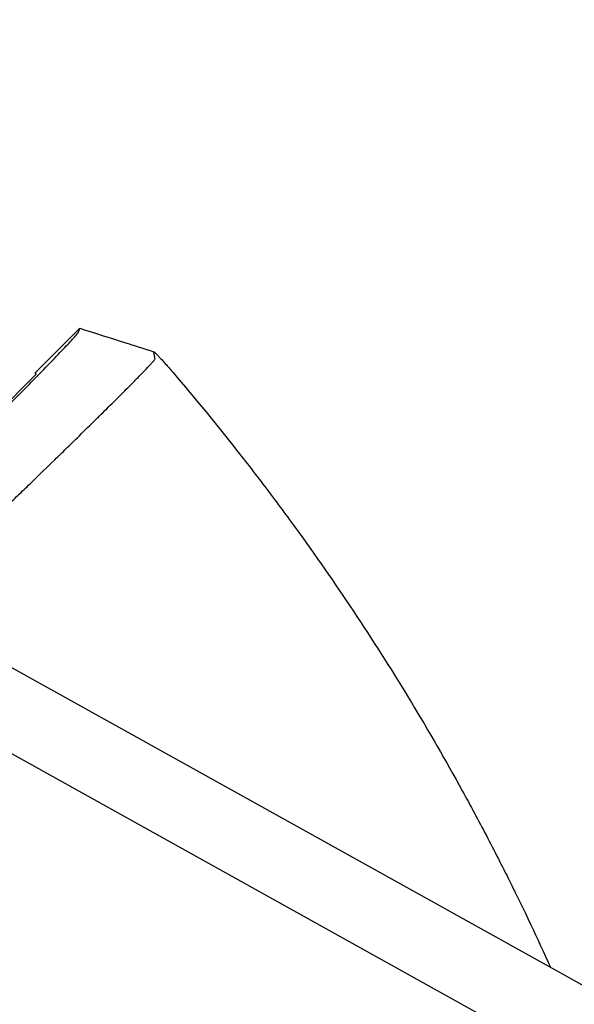
# Model space of a CAD drawing. Units: millimetres. Extents: x -3263 to 3263, y -3935 to 3936.
# Drawn here: x 1827 to 1945, y 210 to 420 of the extents above; entities that cross this region are included whole.
import ezdxf

# ---------------------------------------------------------------- set-up
doc = ezdxf.new("R2010")
doc.units = ezdxf.units.MM
doc.header["$LTSCALE"] = 20
doc.linetypes.add('HIDDEN', pattern=[9.525, 6.35, -3.175])
doc.layers.add('2d', color=230, linetype='Continuous')
doc.layers.add('EN-Free_Space_Hatch', color=10, linetype='HIDDEN')

msp = doc.modelspace()

# ---------------------------------------------------------------- hatches: boundary and pattern name
at = {"layer": 'EN-Free_Space_Hatch'}
h = msp.add_hatch(dxfattribs=at)
h.set_pattern_fill('ANSI31', color=256, scale=100)
h.paths.add_polyline_path([(-2982.5, -3935.5), (-22.5, -3935.5), (-22.5, 3935.5), (-2982.5, 3935.5)])
h.paths.add_polyline_path([(332.5, -3854.5), (2582.5, -3854.5), (2582.5, 3854.5), (332.5, 3854.5)])

# ---------------------------------------------------------------- linework, layer by layer
at = {"layer": '2d'}
for p, q in [((1830.34, 344.31), (1839.84, 353.8)), ((1821.73, 335.2), (1830.58, 344.05)), ((2240.19, 50.8), (1815.24, 287.16)), ((2207.27, 50.8), (1807.63, 273.08))]:
    msp.add_line(p, q, dxfattribs=at)
for points, knots in [([(1810.35, 323.12), (1810.56, 323.32), (1810.99, 323.74), (1811.65, 324.4), (1813.09, 325.82), (1814.33, 327.05), (1817.07, 329.78), (1818.79, 331.5), (1822.24, 334.96), (1823.92, 336.65), (1827.17, 339.94), (1828.7, 341.49), (1831.55, 344.41), (1832.85, 345.74), (1835.16, 348.14), (1836.15, 349.18), (1837.79, 350.92), (1838.42, 351.6), (1839.2, 352.49), (1839.44, 352.78), (1839.53, 352.93), (1839.54, 352.95), (1839.55, 352.97), (1839.55, 352.97)], [0, 0, 0, 0, 0.016017, 0.032955, 0.050814, 0.125, 0.125, 0.25, 0.25, 0.375, 0.375, 0.5, 0.5, 0.625, 0.625, 0.75, 0.75, 0.875, 0.875, 0.974265, 0.982891, 0.991469, 1, 1, 1, 1]), ([(1839.55, 352.97), (1839.57, 353.04), (1839.62, 353.16), (1839.68, 353.35), (1839.75, 353.56), (1839.81, 353.71), (1839.83, 353.79)], [0, 0, 0, 0, 0.1308033, 0.2616067, 0.39241, 0.52321, 0.52321, 0.52321, 0.52321]), ([(1839.83, 353.8), (1839.84, 353.8), (1839.84, 353.8), (1839.84, 353.8), (1839.84, 353.8), (1839.84, 353.8), (1839.84, 353.8), (1839.84, 353.8), (1839.84, 353.8)], [0, 0, 0, 0, 0.03199965, 0.04799948, 0.0559994, 0.05999935, 0.05999935, 0.06399931, 0.06399931, 0.06399931, 0.06399931]), ([(1839.86, 353.81), (1843.04, 352.8), (1846.21, 351.79), (1851.46, 350.13), (1853.53, 349.48), (1855.6, 348.82)], [0, 0, 0, 0, 10.000035, 10.000035, 16.528468, 16.528468, 16.528468, 16.528468]), ([(1855.59, 348.81), (1855.59, 348.83), (1855.63, 348.81), (1855.74, 348.72), (1855.83, 348.64), (1855.99, 348.48), (1856.05, 348.43), (1856.18, 348.29), (1856.25, 348.22), (1856.4, 348.07), (1856.48, 347.98), (1856.65, 347.81), (1856.74, 347.71), (1857.02, 347.41), (1857.22, 347.19), (1857.65, 346.72), (1857.88, 346.46), (1858.35, 345.93), (1858.59, 345.66), (1859.08, 345.09), (1859.33, 344.8), (1859.57, 344.51)], [0.022031339, 0.022031339, 0.022031339, 0.022031339, 0.023162848, 0.023162848, 0.024294357, 0.024294357, 0.024860112, 0.024860112, 0.025425866, 0.025425866, 0.025991621, 0.025991621, 0.026557375, 0.026557375, 0.027688885, 0.027688885, 0.028820394, 0.028820394, 0.029951903, 0.029951903, 0.031083412, 0.031083412, 0.031083412, 0.031083412]), ([(1855.89, 347.3), (1855.84, 347.56), (1855.78, 347.82), (1855.71, 348.2), (1855.68, 348.32), (1855.64, 348.51), (1855.63, 348.57), (1855.62, 348.66), (1855.61, 348.69), (1855.6, 348.74), (1855.6, 348.76), (1855.59, 348.79), (1855.59, 348.8), (1855.59, 348.81), (1855.59, 348.81)], [0, 0, 0, 0, 0.01101567, 0.01101567, 0.0165235, 0.0165235, 0.01927742, 0.01927742, 0.02065438, 0.02065438, 0.02134286, 0.0216871, 0.0216871, 0.02203134, 0.02203134, 0.02203134, 0.02203134]), ([(1839.32, 330.51), (1840.52, 331.68), (1841.67, 332.81), (1843.33, 334.45), (1843.87, 334.99), (1844.94, 336.04), (1845.46, 336.55), (1846.98, 338.06), (1847.92, 338.99), (1849.66, 340.74), (1850.47, 341.54), (1851.56, 342.66), (1851.91, 343.01), (1852.57, 343.68), (1852.87, 343.99), (1853.73, 344.87), (1854.21, 345.38), (1854.8, 346.01), (1854.98, 346.2), (1855.28, 346.54), (1855.42, 346.69), (1855.74, 347.06), (1855.86, 347.23), (1855.89, 347.3)], [0.02785314, 0.02785314, 0.02785314, 0.02785314, 0.03325864, 0.03325864, 0.03596139, 0.03596139, 0.03866415, 0.03866415, 0.04406965, 0.04406965, 0.04947515, 0.04947515, 0.05217791, 0.05217791, 0.05488066, 0.05488066, 0.06028616, 0.06028616, 0.06298891, 0.06298891, 0.06569167, 0.06569167, 0.07109717, 0.07109717, 0.07109717, 0.07109717]), ([(1859.69, 344.38), (1864.39, 338.88), (1868.98, 333.29), (1875.68, 324.76), (1877.89, 321.9), (1882.25, 316.12), (1884.4, 313.21), (1894.98, 298.55), (1902.95, 286.51), (1914.17, 267.97), (1917.78, 261.71), (1923.01, 252.2), (1924.72, 249.01), (1928.08, 242.61), (1929.72, 239.39), (1934.37, 230.07), (1937.28, 223.92), (1940.08, 217.73)], [0.0000995, 0.0000995, 0.0000995, 0.0000995, 0.0218001, 0.0218001, 0.0326504, 0.0326504, 0.0435007, 0.0435007, 0.0869018, 0.0869018, 0.1086024, 0.1086024, 0.1194527, 0.1194527, 0.1303029, 0.1303029, 0.1507417, 0.1507417, 0.1507417, 0.1507417]), ([(1819.65, 311.48), (1821.25, 313.02), (1822.88, 314.58), (1825.36, 316.96), (1826.19, 317.76), (1827.45, 318.97), (1827.87, 319.38), (1828.71, 320.19), (1829.14, 320.6), (1831.24, 322.64), (1832.9, 324.24), (1835.35, 326.62), (1836.15, 327.41), (1837.36, 328.58), (1837.76, 328.97), (1838.55, 329.75), (1838.94, 330.13), (1839.32, 330.51)], [0, 0, 0, 0, 0.00696328, 0.00696328, 0.01044493, 0.01044493, 0.01218575, 0.01218575, 0.01392657, 0.01392657, 0.02088985, 0.02088985, 0.02437149, 0.02437149, 0.02611232, 0.02611232, 0.02785314, 0.02785314, 0.02785314, 0.02785314]), ([(1862.99, 50.8), (1862.98, 50.91), (1862.97, 51.01), (1862.6, 53.94), (1862.21, 56.76), (1861.38, 62.39), (1860.94, 65.21), (1858.57, 79.25), (1856.21, 90.38), (1852.67, 104.18), (1851.94, 106.93), (1850.41, 112.42), (1849.62, 115.15), (1847.15, 123.32), (1845.4, 128.74), (1842.6, 136.8), (1841.63, 139.48), (1839.65, 144.82), (1838.63, 147.48), (1835.5, 155.43), (1831.09, 165.93), (1826.26, 176.23), (1822.47, 183.89), (1821.17, 186.43), (1818.54, 191.48), (1817.2, 193.99), (1813.09, 201.48), (1810.25, 206.41), (1804.37, 216.15), (1801.32, 220.97), (1791.88, 235.21), (1785.2, 244.43), (1778.14, 253.37)], [0.0509493, 0.0509493, 0.0509493, 0.0509493, 0.0512673, 0.0512673, 0.0598118, 0.0598118, 0.0683564, 0.0683564, 0.1025346, 0.1025346, 0.1110791, 0.1110791, 0.1196237, 0.1196237, 0.1367128, 0.1367128, 0.1452573, 0.1452573, 0.1538019, 0.1538019, 0.170891, 0.1879801, 0.1879801, 0.1965246, 0.1965246, 0.2050692, 0.2050692, 0.2221583, 0.2221583, 0.2392474, 0.2392474, 0.2734256, 0.2734256, 0.2734256, 0.2734256]), ([(1775.26, 251.1), (1778.76, 246.67), (1782.17, 242.17), (1788.8, 233.02), (1792.01, 228.38), (1798.24, 218.98), (1801.26, 214.21), (1805.63, 206.97), (1807.07, 204.54), (1809.88, 199.65), (1811.27, 197.19), (1818.05, 184.81), (1823.06, 174.7), (1828.78, 161.81), (1829.9, 159.22), (1832.08, 154.01), (1833.15, 151.4), (1836.26, 143.53), (1838.22, 138.24), (1840.99, 130.25), (1841.89, 127.57), (1843.63, 122.21), (1844.48, 119.51), (1846.92, 111.4), (1849.95, 100.53), (1852.52, 89.55), (1854.86, 78.51), (1855.91, 72.96), (1857.78, 61.88), (1858.6, 56.35), (1859.3, 50.8)], [0, 0, 0, 0, 0.0169358, 0.0169358, 0.0338716, 0.0338716, 0.0508074, 0.0508074, 0.0592753, 0.0592753, 0.0677432, 0.0677432, 0.1016148, 0.1016148, 0.1100827, 0.1100827, 0.1185506, 0.1185506, 0.1354864, 0.1354864, 0.1439543, 0.1439543, 0.1524222, 0.1524222, 0.169358, 0.1862938, 0.1862938, 0.2032296, 0.2032296, 0.2200184, 0.2200184, 0.2200184, 0.2200184])]:
    msp.add_open_spline(points, degree=3, knots=knots, dxfattribs=at)
for points in [[(1839.83, 353.8), (1839.83, 353.8), (1839.83, 353.8), (1839.83, 353.79)], [(1839.84, 353.8), (1839.84, 353.81), (1839.85, 353.81), (1839.86, 353.81)], [(1855.61, 348.82), (1855.61, 348.82), (1855.61, 348.82), (1855.61, 348.82)], [(1855.89, 347.3), (1855.89, 347.3), (1855.89, 347.3), (1855.89, 347.3)], [(1830.34, 344.3), (1830.34, 344.3), (1830.34, 344.31), (1830.34, 344.31)], [(1859.69, 344.38), (1859.65, 344.43), (1859.61, 344.47), (1859.57, 344.51)]]:
    msp.add_open_spline(points, degree=3, dxfattribs=at)
msp.add_rational_spline([(1830.58, 344.05), (1830.5, 344.13), (1830.42, 344.22), (1830.34, 344.3)], [1, 0.9999999609, 0.9999999609, 1], degree=3, dxfattribs=at)

doc.saveas('drawing.dxf')
